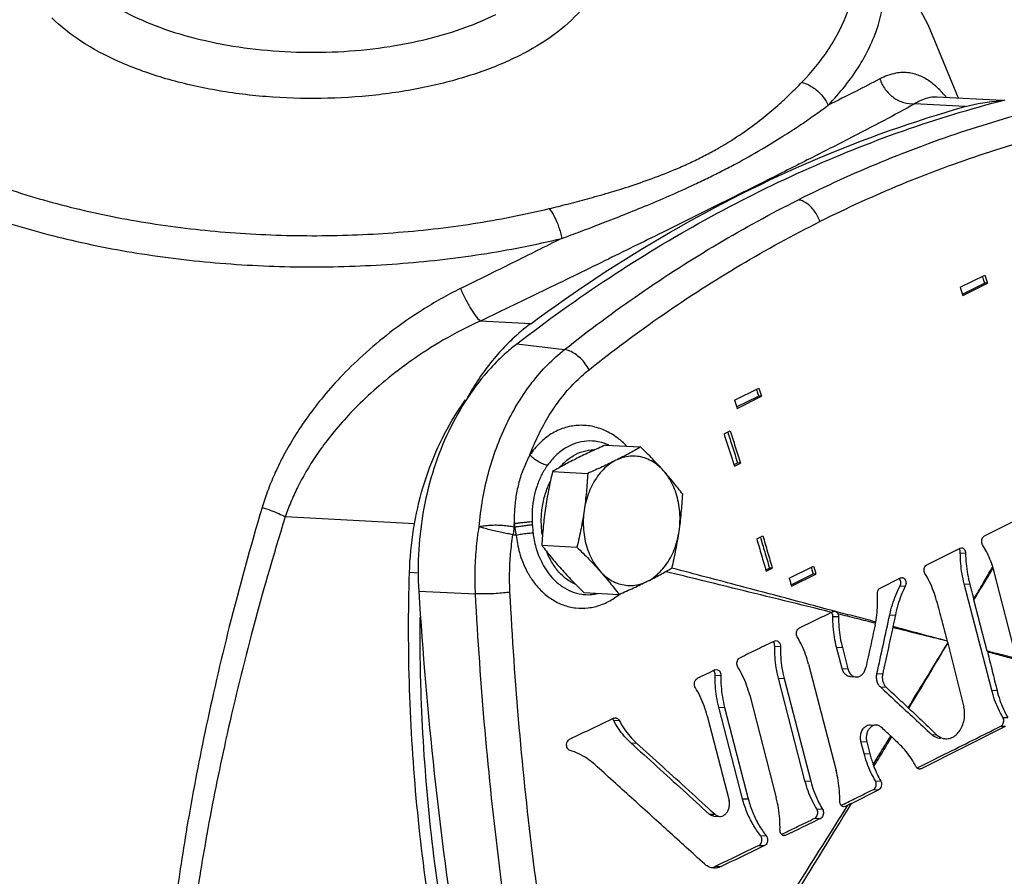
# Model space of a CAD drawing. Units: inches. Extents: x -33.3 to 35.4, y -14.9 to 36.6.
# Drawn here: x 26.7 to 30.3, y 24.6 to 27.7 of the extents above; entities that cross this region are included whole.
import ezdxf

# ---------------------------------------------------------------- set-up
doc = ezdxf.new("R2010")
doc.units = ezdxf.units.IN
doc.header["$LTSCALE"] = 1.21
doc.header["$MEASUREMENT"] = 0
doc.layers.get('0').update_dxf_attribs({"linetype": 'CONTINUOUS'})
for name, color, linetype in [('02___PRT_ALL_AXES', 7, 'CONTINUOUS'), ('05436C', 7, 'CONTINUOUS'), ('09447', 7, 'CONTINUOUS'), ('LOGO', 7, 'CONTINUOUS')]:
    doc.layers.add(name, color=color, linetype=linetype)

msp = doc.modelspace()

# ---------------------------------------------------------------- linework, layer by layer
at = {"color": 7, "linetype": 'CONTINUOUS'}
for p, q in [((30.059, 27.3946), (30.0571, 27.3946)), ((30.2966, 27.3817), (30.0586, 27.3946)), ((30.1435, 26.7057), (30.2319, 26.7499)), ((30.1515, 26.6813), (30.231, 26.7211)), ((30.1531, 26.6764), (30.2415, 26.7205)), ((30.2415, 26.7205), (30.231, 26.7211)), ((29.3259, 26.2969), (29.4143, 26.3411)), ((29.3339, 26.2725), (29.4134, 26.3123)), ((29.3355, 26.2676), (29.4239, 26.3117)), ((29.4239, 26.3117), (29.4134, 26.3123)), ((29.2882, 26.1758), (29.3103, 26.1868)), ((29.324, 26.0635), (29.3373, 26.0702)), ((29.3256, 26.0586), (29.3477, 26.0696)), ((29.3477, 26.0696), (29.3373, 26.0702)), ((29.4065, 25.795), (29.4286, 25.806)), ((28.1833, 25.6712), (28.1496, 25.6731)), ((29.4395, 25.6829), (29.4527, 25.6895)), ((29.441, 25.6779), (29.4631, 25.6889)), ((29.4631, 25.6889), (29.4527, 25.6895)), ((29.5242, 25.6525), (29.6126, 25.6967)), ((29.5311, 25.6283), (29.6106, 25.668)), ((29.5326, 25.6233), (29.621, 25.6675)), ((29.621, 25.6675), (29.6106, 25.668))]:
    msp.add_line(p, q, dxfattribs=at)
msp.add_lwpolyline([(30.1366, 27.3903), (30.029, 27.6534), (29.7857, 28.1109)], dxfattribs=at)
for points, start_tangent, end_tangent in [([(29.6657, 27.5658), (29.6785, 27.5859), (29.7443, 27.7301), (29.766, 27.8777), (29.7432, 28.0252), (29.6764, 28.1694), (29.567, 28.3069), (29.4176, 28.4346), (29.2316, 28.5497), (29.013, 28.6496), (28.7671, 28.7318), (28.7375, 28.74)], (0.976999, 1.470482), (-1.700079, 0.461318)), ([(28.7396, 28.1578), (28.7914, 28.0984), (28.8419, 28.0019), (28.8552, 27.9023), (28.8307, 27.8033), (28.7694, 27.7083), (28.6735, 27.6208), (28.5463, 27.5439), (28.3925, 27.4803), (28.2174, 27.4323), (28.0275, 27.4017), (27.8294, 27.3894), (27.6302, 27.3961), (27.4371, 27.4213), (27.257, 27.4643)], (1.506661, -1.470061), (-2.012832, 0.602852)), ([(29.6653, 27.365), (29.7794, 27.5101), (29.8487, 27.6621), (29.8716, 27.8176), (29.8475, 27.973), (29.7857, 28.1109)], (0.567766, 0.5876), (-0.418584, 0.704486)), ([(26.9609, 27.8159), (27.0277, 27.7593), (27.1218, 27.7015), (27.2454, 27.6472), (27.3916, 27.6033), (27.5515, 27.5733), (27.7199, 27.5582), (27.8906, 27.5588), (28.0585, 27.5748), (28.2165, 27.6054), (28.3534, 27.647), (28.4626, 27.6938)], (1.116218, -1.117576), (1.412776, 0.706388)), ([(25.8777, 27.668), (25.9619, 27.5262), (26.0877, 27.3921), (26.2523, 27.2692), (26.452, 27.1599), (26.6821, 27.0669), (26.9377, 26.9922), (27.2127, 26.9375), (27.501, 26.9041), (27.796, 26.8927), (28.0911, 26.9035), (28.3797, 26.9364), (28.655, 26.9906)], (1.202531, -2.779591), (2.943892, 0.71113)), ([(27.257, 27.4643), (27.0962, 27.5234), (26.9606, 27.5966), (26.8551, 27.6812)], (-0.44159, 0.132258), (-0.325534, 0.325935)), ([(25.7745, 27.5966), (25.8632, 27.4472), (25.9958, 27.306), (26.1692, 27.1764), (26.3797, 27.0613), (26.6222, 26.9633), (26.8914, 26.8845), (27.1812, 26.8269), (27.4849, 26.7917), (27.7958, 26.7797), (28.1068, 26.7912), (28.4108, 26.8258), (28.701, 26.8829)], (1.26708, -2.928795), (3.101915, 0.749303)), ([(29.5702, 27.4482), (29.6657, 27.5658)], (0.105205, 0.10888), (0.083997, 0.126425)), ([(30.0775, 27.4111), (30.0689, 27.4202), (30.0373, 27.448), (30.001, 27.4696), (29.9592, 27.4818), (29.9103, 27.4807), (29.8524, 27.4602)], (-0.169236, 0.185153), (-0.222162, -0.116218)), ([(29.2699, 27.2107), (29.3547, 27.2639), (29.4255, 27.3161), (29.4828, 27.3641), (29.5301, 27.408), (29.5702, 27.4482)], (0.333166, 0.191162), (0.266915, 0.276222)), ([(29.5702, 27.4482), (29.6087, 27.4302), (29.6418, 27.4013), (29.6653, 27.365)], (0.124438, -0.036331), (0.053836, -0.117925)), ([(29.8524, 27.4602), (29.7648, 27.4151), (29.6653, 27.365)], (-0.186043, -0.097335), (-0.187754, -0.093992)), ([(29.8524, 27.4602), (29.872, 27.4224), (29.9019, 27.3928), (29.9388, 27.3746), (29.9783, 27.3701)], (0.052533, -0.156986), (0.165196, 0.010706)), ([(30.0932, 27.3929), (30.0775, 27.4111)], (-0.015114, 0.018692), (-0.016217, 0.017743)), ([(30.0571, 27.3946), (30.0252, 27.391), (29.9783, 27.3701)], (-0.083599, 0.003001), (-0.07062, -0.044293)), ([(29.331, 27.1531), (29.4231, 27.2047), (29.5017, 27.2525), (29.5662, 27.2947), (29.6198, 27.3319), (29.6653, 27.365)], (0.349279, 0.186846), (0.317709, 0.236577)), ([(29.9783, 27.3701), (29.8674, 27.3097), (29.7374, 27.242), (29.5898, 27.1667), (29.4262, 27.0842)], (-0.542139, -0.304521), (-0.555821, -0.278768)), ([(30.4752, 27.3624), (30.1628, 27.2722), (29.8565, 27.1588), (29.5574, 27.0224)], (-0.951442, -0.236966), (-0.876993, -0.438496)), ([(30.5418, 27.2786), (30.2332, 27.19), (29.9307, 27.0782), (29.6354, 26.9437)], (-0.939842, -0.232252), (-0.865908, -0.432952)), ([(29.1287, 27.14), (29.1779, 27.1625), (29.225, 27.186), (29.2699, 27.2107)], (0.144874, 0.063121), (0.137077, 0.07863)), ([(28.655, 26.9906), (28.7221, 27.0072), (28.7935, 27.026), (28.8701, 27.0478), (28.9523, 27.0734), (29.0395, 27.1041), (29.1287, 27.14)], (0.483319, 0.116759), (0.455851, 0.19857)), ([(29.182, 27.0786), (29.2333, 27.1032), (29.283, 27.1281), (29.331, 27.1531)], (0.15089, 0.070701), (0.146936, 0.078589)), ([(28.701, 26.8829), (28.7684, 26.9079), (28.8403, 26.9351), (28.9176, 26.9653), (29.0009, 26.9991), (29.09, 27.037), (29.182, 27.0786)], (0.487651, 0.178992), (0.470396, 0.220384)), ([(29.4262, 27.0842), (29.35, 27.0461), (29.2709, 27.0066)], (-0.155204, -0.077841), (-0.155389, -0.077472)), ([(28.7105, 26.4801), (28.9836, 26.6826), (29.2661, 26.8636), (29.5574, 27.0224)], (0.788586, 0.626694), (0.900938, 0.45047)), ([(29.6354, 26.9437), (29.6268, 26.9634), (29.6154, 26.9817), (29.6022, 26.9973), (29.5876, 27.0097), (29.5722, 27.0183), (29.5574, 27.0224)], (-0.038684, 0.109018), (-0.114777, 0.014411)), ([(29.2709, 27.0066), (29.0781, 26.9108), (28.8697, 26.8081), (28.6459, 26.699), (28.4057, 26.5838)], (-0.861772, -0.429649), (-0.869809, -0.413137)), ([(28.655, 26.9906), (28.6737, 26.9627), (28.6896, 26.9252), (28.701, 26.8829)], (0.077915, -0.088762), (0.022861, -0.115874)), ([(28.7997, 26.4075), (29.0691, 26.6079), (29.3479, 26.7868), (29.6354, 26.9437)], (0.777544, 0.620117), (0.889547, 0.444775)), ([(28.701, 26.8829), (28.5227, 26.7941), (28.334, 26.701)], (-0.366343, -0.183035), (-0.367705, -0.180283)), ([(30.2231, 26.7455), (30.2262, 26.7358), (30.231, 26.7211)], (0.007983, -0.024347), (0.007949, -0.024358)), ([(30.2319, 26.7499), (30.2367, 26.7352), (30.2415, 26.7205)], (0.009618, -0.029312), (0.009569, -0.029328)), ([(28.334, 26.701), (28.1955, 26.6233), (28.079, 26.5417), (27.9809, 26.4595), (27.8987, 26.3787), (27.8306, 26.301), (27.7744, 26.2271), (27.7285, 26.1572), (27.6909, 26.0911), (27.6605, 26.0282), (27.6359, 25.9679), (27.6163, 25.9091)], (-0.985126, -0.483023), (-0.313225, -1.051511)), ([(28.334, 26.701), (28.3524, 26.6627), (28.372, 26.6278), (28.3905, 26.6005), (28.4057, 26.5838)], (0.055943, -0.126259), (0.106902, -0.087424)), ([(30.1435, 26.7057), (30.1483, 26.691), (30.1531, 26.6764)], (0.009618, -0.029312), (0.009569, -0.029328)), ([(28.4057, 26.5838), (28.2709, 26.5139), (28.1571, 26.4408), (28.0611, 26.3671), (27.9803, 26.2949), (27.9132, 26.2254), (27.8577, 26.1593), (27.8121, 26.0968), (27.7749, 26.0377), (27.7445, 25.9814), (27.7199, 25.9275), (27.7001, 25.8748)], (-0.933952, -0.425065), (-0.32731, -0.97253)), ([(28.4017, 25.8384), (28.4145, 25.9368), (28.4354, 26.0324), (28.4643, 26.1239), (28.5006, 26.21), (28.5441, 26.2897), (28.5941, 26.3619), (28.6498, 26.4255), (28.7105, 26.4801)], (0.064263, 0.728439), (0.57303, 0.454301)), ([(28.7997, 26.4075), (28.786, 26.4293), (28.7689, 26.4488), (28.7496, 26.4645), (28.7296, 26.4752), (28.7105, 26.4801)], (-0.054537, 0.105734), (-0.118377, 0.011866)), ([(28.5856, 26.099), (28.6175, 26.1735), (28.6554, 26.2424), (28.6988, 26.3048), (28.7471, 26.36), (28.7997, 26.4075)], (0.132938, 0.355906), (0.297017, 0.236902)), ([(29.4143, 26.3411), (29.4191, 26.3264), (29.4239, 26.3117)], (0.009618, -0.029312), (0.009569, -0.029328)), ([(29.4055, 26.3367), (29.4087, 26.327), (29.4134, 26.3123)], (0.007983, -0.024347), (0.007949, -0.024358)), ([(28.1496, 25.6731), (28.1645, 25.8304), (28.1992, 25.9829), (28.2527, 26.126), (28.3234, 26.2556), (28.3529, 26.2984)], (0.020152, 0.666505), (0.393849, 0.538876)), ([(29.3259, 26.2969), (29.3307, 26.2822), (29.3355, 26.2676)], (0.009618, -0.029312), (0.009569, -0.029328)), ([(28.9358, 26.1312), (28.9033, 26.1599), (28.8574, 26.1872), (28.8083, 26.2027), (28.7582, 26.2058), (28.709, 26.1963), (28.6627, 26.1748), (28.621, 26.1419), (28.5856, 26.099)], (-0.284567, 0.293877), (-0.227785, -0.338951)), ([(29.2882, 26.1758), (29.307, 26.1172), (29.3256, 26.0586)], (0.03777, -0.117101), (0.036982, -0.117353)), ([(29.3015, 26.1824), (29.3187, 26.1288), (29.3373, 26.0702)], (0.036143, -0.112135), (0.035419, -0.112366)), ([(29.3103, 26.1868), (29.3291, 26.1282), (29.3477, 26.0696)], (0.03777, -0.117101), (0.036982, -0.117353)), ([(28.8605, 26.1388), (28.8318, 26.1469), (28.7916, 26.1492), (28.7518, 26.1413), (28.7138, 26.1236), (28.6792, 26.0967), (28.6492, 26.0616)], (-0.227409, 0.085935), (-0.139764, -0.198154)), ([(28.8714, 26.1343), (28.8709, 26.1345), (28.8605, 26.1388)], (-0.010761, 0.004921), (-0.011072, 0.004184)), ([(28.5856, 26.099), (28.5643, 26.054), (28.5477, 26.006), (28.5363, 25.9556), (28.5301, 25.9033), (28.5289, 25.8501)], (-0.123072, -0.226905), (0.005888, -0.258066)), ([(28.6492, 26.0616), (28.6328, 26.0663), (28.6155, 26.0747), (28.5993, 26.086), (28.5856, 26.099)], (-0.073866, 0.01258), (-0.049675, 0.056097)), ([(28.6945, 26.0554), (28.7076, 26.0691), (28.7416, 26.0954)], (0.040714, 0.04678), (0.05319, 0.031985)), ([(28.7416, 26.0954), (28.7787, 26.1119), (28.8173, 26.1179), (28.8207, 26.1179)], (0.071395, 0.042933), (0.08336, -0.000691)), ([(28.6492, 26.0616), (28.628, 26.0264), (28.6116, 25.9874), (28.6002, 25.9457), (28.5942, 25.9018), (28.5937, 25.8568)], (-0.124521, -0.176533), (0.009849, -0.215806)), ([(28.6304, 25.8114), (28.6273, 25.8421), (28.6285, 25.8939), (28.6377, 25.9446), (28.6545, 25.9921), (28.6584, 26.0003)], (-0.028805, 0.191667), (0.085305, 0.17411)), ([(27.6163, 25.9091), (27.4975, 25.4774), (27.409, 25.0939), (27.3443, 24.7523), (27.2983, 24.4474), (27.2669, 24.175), (27.2472, 23.932), (27.2364, 23.7156)], (-0.637181, -2.139114), (-0.076919, -2.230671)), ([(27.6163, 25.9091), (27.6479, 25.8983), (27.6765, 25.8866), (27.7001, 25.8748)], (0.086634, -0.02677), (0.078911, -0.044668)), ([(27.7001, 25.8748), (27.5765, 25.446), (27.4842, 25.0651), (27.4162, 24.7259), (27.3675, 24.4231), (27.3338, 24.1524), (27.312, 23.9111), (27.2994, 23.696)], (-0.660998, -2.120687), (-0.095208, -2.219272)), ([(28.5278, 25.8376), (28.5088, 25.8409), (28.4871, 25.8432), (28.4641, 25.8442), (28.4413, 25.8436), (28.42, 25.8416), (28.4017, 25.8384)], (-0.123984, 0.027082), (-0.124195, -0.026098)), ([(28.5278, 25.8376), (28.5283, 25.8438), (28.5289, 25.8501)], (0.001093, 0.012498), (0.001238, 0.012485)), ([(28.5937, 25.8568), (28.5771, 25.8552), (28.56, 25.8534), (28.5435, 25.8517), (28.5289, 25.8501)], (-0.064767, -0.006137), (-0.064637, -0.007383)), ([(28.5289, 25.8501), (28.5297, 25.8435), (28.5305, 25.8369)], (0.001326, -0.013209), (0.001735, -0.013162)), ([(28.5943, 25.8457), (28.578, 25.8438), (28.561, 25.8415), (28.5448, 25.8392), (28.5305, 25.8369)], (-0.064051, -0.007335), (-0.063571, -0.010727)), ([(28.5937, 25.8568), (28.5939, 25.8512), (28.5943, 25.8457)], (0.000503, -0.01102), (0.000836, -0.011)), ([(28.5943, 25.8457), (28.5956, 25.8308), (28.5972, 25.8157)], (0.00229, -0.030141), (0.003519, -0.030022)), ([(28.3888, 25.5964), (28.3874, 25.6771), (28.3917, 25.758), (28.4017, 25.8384)], (-0.012673, 0.24236), (0.038153, 0.239673)), ([(28.5242, 25.8103), (28.5052, 25.8139), (28.4839, 25.8182), (28.4614, 25.8231), (28.4393, 25.8283), (28.419, 25.8336), (28.4017, 25.8384)], (-0.123685, 0.022563), (-0.121951, 0.030577)), ([(28.5135, 25.6019), (28.5123, 25.6714), (28.5159, 25.7411), (28.5242, 25.8103)], (-0.010569, 0.208749), (0.031779, 0.206587)), ([(28.5278, 25.8376), (28.5268, 25.8285), (28.5256, 25.8194), (28.5242, 25.8103)], (-0.00263, -0.02736), (-0.004527, -0.027111)), ([(28.5359, 25.8075), (28.53, 25.8089), (28.5242, 25.8103)], (-0.011666, 0.002804), (-0.011666, 0.002804)), ([(28.5305, 25.8369), (28.5291, 25.8372), (28.5278, 25.8376)], (-0.002697, 0.000695), (-0.002697, 0.000695)), ([(28.5305, 25.8369), (28.5332, 25.8223), (28.5359, 25.8075)], (0.005553, -0.029325), (0.005226, -0.029385)), ([(28.5972, 25.8157), (28.5761, 25.814), (28.5548, 25.8112), (28.5359, 25.8075)], (-0.061903, -0.002869), (-0.060308, -0.014251)), ([(28.5359, 25.8075), (28.5403, 25.7777), (28.5479, 25.7453), (28.5596, 25.7108), (28.5762, 25.675), (28.5989, 25.6393), (28.6282, 25.6057), (28.6645, 25.5769), (28.7063, 25.556), (28.7511, 25.5452), (28.7968, 25.5453), (28.8421, 25.556), (28.8856, 25.5774), (28.9077, 25.593)], (0.058886, -0.529836), (0.418942, 0.331245)), ([(28.5972, 25.8157), (28.601, 25.7909), (28.6074, 25.7639), (28.617, 25.7351), (28.6307, 25.7053), (28.6491, 25.6754), (28.673, 25.6471), (28.7025, 25.6226), (28.7365, 25.6045), (28.7731, 25.5947)], (0.035261, -0.30082), (0.300473, -0.043178)), ([(29.4286, 25.806), (29.4459, 25.7475), (29.4631, 25.6889)], (0.034912, -0.116955), (0.034118, -0.117189)), ([(29.4065, 25.795), (29.4238, 25.7364), (29.441, 25.6779)], (0.034912, -0.116955), (0.034118, -0.117189)), ([(29.4197, 25.8016), (29.4355, 25.748), (29.4527, 25.6895)], (0.033388, -0.111948), (0.032659, -0.112163)), ([(28.7493, 25.6309), (28.7308, 25.6407), (28.698, 25.667), (28.6702, 25.7019), (28.6486, 25.7439), (28.6471, 25.7477)], (-0.145371, 0.065105), (-0.057395, 0.148305)), ([(28.4124, 23.6142), (28.3084, 24.0091), (28.2297, 24.4153), (28.1768, 24.83), (28.15, 25.2502), (28.1496, 25.6731)], (-0.598178, 1.996382), (0.062985, 2.08312)), ([(29.6036, 25.6922), (29.6064, 25.6826), (29.6106, 25.668)], (0.006954, -0.024214), (0.006919, -0.024224)), ([(29.6126, 25.6967), (29.6168, 25.6821), (29.621, 25.6675)], (0.008407, -0.029248), (0.008357, -0.029262)), ([(29.5242, 25.6525), (29.5284, 25.6379), (29.5326, 25.6233)], (0.008407, -0.029248), (0.008357, -0.029262)), ([(28.5135, 25.6019), (28.4899, 25.5992), (28.4634, 25.5971), (28.4362, 25.5959), (28.4106, 25.5957), (28.3888, 25.5964)], (-0.12373, -0.017374), (-0.124692, 0.007931)), ([(28.6335, 23.647), (28.5456, 24.1265), (28.4754, 24.612), (28.4232, 25.1023), (28.3888, 25.5964)], (-0.39183, 1.92697), (-0.100752, 1.963821)), ([(28.7553, 23.6691), (28.6682, 24.1445), (28.5988, 24.6258), (28.5472, 25.1119), (28.5135, 25.6019)], (-0.388125, 1.910541), (-0.098611, 1.94707)), ([(28.7731, 25.5947), (28.7809, 25.5938)], (0.007726, -0.00111), (0.007772, -0.000725)), ([(28.7809, 25.5938), (28.8107, 25.5938), (28.8308, 25.5971)], (0.049977, -0.004664), (0.048977, 0.01098)), ([(28.9077, 25.593), (28.9085, 25.5937)], (0.000832, 0.000658), (0.000829, 0.000661)), ([(28.439, 23.6623), (28.3499, 24.0069), (28.2712, 24.4131), (28.2183, 24.8277), (28.1915, 25.248), (28.1882, 25.511)], (-0.521514, 1.797722), (0.012525, 1.871964)), ([(27.2117, 23.5262), (26.8742, 23.5721), (26.5467, 23.6388), (26.2383, 23.725), (25.9534, 23.8293), (25.6961, 23.9501), (25.4703, 24.0857), (25.2793, 24.234), (25.126, 24.3926), (25.0124, 24.5594), (24.9403, 24.7318), (24.9107, 24.9073), (24.924, 25.0834)], (-3.03543, 0.315075), (0.593498, 2.993471)), ([(27.2363, 23.6951), (26.922, 23.7375), (26.6177, 23.7985), (26.3298, 23.8771), (26.0626, 23.9722), (25.8198, 24.0822), (25.6048, 24.2058), (25.4205, 24.3412), (25.2696, 24.4864), (25.1539, 24.6394)], (-2.341438, 0.243056), (-1.245509, 1.997527))]:
    msp.add_spline(points, degree=3, dxfattribs=dict(at, start_tangent=start_tangent, end_tangent=end_tangent))
at = {"layer": '02___PRT_ALL_AXES', "color": 7, "linetype": 'CONTINUOUS'}
for p, q in [((28.8591, 26.1346), (28.9863, 26.1277)), ((28.6677, 26.039), (28.795, 26.0321)), ((28.6287, 25.772), (28.756, 25.7651)), ((28.7811, 25.6008), (28.9083, 25.5939))]:
    msp.add_line(p, q, dxfattribs=at)
for points, start_tangent, end_tangent in [([(28.8591, 26.1346), (28.8321, 26.1227), (28.8064, 26.1109), (28.7813, 26.0991), (28.757, 26.0872)], (-0.103186, -0.045198), (-0.100758, -0.050379)), ([(28.9863, 26.1277), (28.9648, 26.1155), (28.9431, 26.1035), (28.9206, 26.0915), (28.8971, 26.0796)], (-0.087743, -0.050876), (-0.090718, -0.045359)), ([(29.069, 26.0418), (29.0496, 26.0631), (29.0295, 26.0844), (29.0086, 26.1057), (28.9863, 26.1277)], (-0.079283, 0.089101), (-0.085276, 0.083383)), ([(29.069, 26.0418), (29.048, 26.0619), (29.025, 26.0774), (29.0003, 26.0882), (28.9747, 26.0938), (28.9485, 26.0942), (28.9225, 26.0895), (28.8971, 26.0796)], (-0.126207, 0.141836), (-0.169813, -0.084907)), ([(28.757, 26.0872), (28.7335, 26.0752), (28.7109, 26.0632), (28.6892, 26.0512), (28.6677, 26.039)], (-0.090718, -0.045359), (-0.087743, -0.050876)), ([(28.8971, 26.0796), (28.873, 26.0648), (28.8508, 26.0454), (28.8308, 26.0219), (28.8136, 25.9948), (28.7995, 25.9647), (28.7889, 25.9323), (28.7819, 25.8983)], (-0.199258, -0.099629), (-0.032209, -0.220436)), ([(28.8971, 26.0796), (28.8727, 26.0676), (28.8477, 26.0558), (28.822, 26.044), (28.795, 26.0321)], (-0.100758, -0.050379), (-0.103186, -0.045198)), ([(28.6677, 26.039), (28.66, 26.005), (28.6531, 25.972), (28.647, 25.939), (28.6418, 25.9059)], (-0.031352, -0.131985), (-0.019613, -0.134232)), ([(28.795, 26.0321), (28.7928, 25.9978), (28.7899, 25.9646), (28.7864, 25.9315), (28.7819, 25.8983)], (-0.007464, -0.134279), (-0.019444, -0.133073)), ([(29.1387, 25.9565), (29.122, 25.9782), (29.1051, 25.9994), (29.0875, 26.0205), (29.069, 26.0418)], (-0.066379, 0.087934), (-0.073239, 0.082308)), ([(29.1257, 25.8227), (29.1288, 25.8576), (29.128, 25.8925), (29.1233, 25.9267), (29.1148, 25.9595), (29.1028, 25.99), (29.0874, 26.0177), (29.069, 26.0418)], (0.033705, 0.230672), (-0.154967, 0.174158)), ([(29.1257, 25.8227), (29.1301, 25.8559), (29.1337, 25.889), (29.1365, 25.9223), (29.1387, 25.9565)], (0.019444, 0.133073), (0.007464, 0.134279)), ([(28.6418, 25.9059), (28.6374, 25.8727), (28.6338, 25.8395), (28.6309, 25.8063), (28.6287, 25.772)], (-0.019444, -0.133073), (-0.007464, -0.134279)), ([(28.7819, 25.8983), (28.7767, 25.8651), (28.7706, 25.8321), (28.7637, 25.7991), (28.756, 25.7651)], (-0.019613, -0.134232), (-0.031352, -0.131985)), ([(28.7819, 25.8983), (28.7788, 25.8634), (28.7796, 25.8285), (28.7843, 25.7942), (28.7928, 25.7615), (28.8048, 25.7309), (28.8202, 25.7033), (28.8386, 25.6792)], (-0.033705, -0.230672), (0.154967, -0.174158)), ([(29.0105, 25.6414), (29.0346, 25.6562), (29.0568, 25.6756), (29.0768, 25.6991), (29.094, 25.7262), (29.1081, 25.7563), (29.1187, 25.7887), (29.1257, 25.8227)], (0.199258, 0.099629), (0.032209, 0.220436)), ([(29.0997, 25.6896), (29.1075, 25.7235), (29.1143, 25.7566), (29.1204, 25.7896), (29.1257, 25.8227)], (0.031352, 0.131985), (0.019613, 0.134232)), ([(28.6287, 25.772), (28.6454, 25.7503), (28.6623, 25.7292), (28.6799, 25.708), (28.6985, 25.6868)], (0.066379, -0.087934), (0.073239, -0.082308)), ([(28.756, 25.7651), (28.7782, 25.7431), (28.7991, 25.7217), (28.8193, 25.7005), (28.8386, 25.6792)], (0.085276, -0.083383), (0.079283, -0.089101)), ([(28.6985, 25.6868), (28.7178, 25.6655), (28.7379, 25.6442), (28.7589, 25.6228), (28.7811, 25.6008)], (0.079283, -0.089101), (0.085276, -0.083383)), ([(28.8386, 25.6792), (28.8571, 25.6579), (28.8747, 25.6368), (28.8916, 25.6156), (28.9083, 25.5939)], (0.073239, -0.082308), (0.066379, -0.087934)), ([(28.8386, 25.6792), (28.8596, 25.6591), (28.8826, 25.6435), (28.9073, 25.6328), (28.9329, 25.6272), (28.9591, 25.6267), (28.9851, 25.6315), (29.0105, 25.6414)], (0.126207, -0.141836), (0.169813, 0.084907)), ([(29.0105, 25.6414), (29.034, 25.6534), (29.0565, 25.6654), (29.0782, 25.6773), (29.0997, 25.6896)], (0.090718, 0.045359), (0.087743, 0.050876)), ([(28.9083, 25.5939), (28.9353, 25.6059), (28.9611, 25.6176), (28.9861, 25.6295), (29.0105, 25.6414)], (0.103186, 0.045198), (0.100758, 0.050379))]:
    msp.add_spline(points, degree=3, dxfattribs=dict(at, start_tangent=start_tangent, end_tangent=end_tangent))
at = {"layer": '05436C', "color": 7, "linetype": 'CONTINUOUS'}
for p, q in [((28.538, 26.5006), (28.7105, 26.4801)), ((28.1833, 25.6052), (28.3888, 25.5964))]:
    msp.add_line(p, q, dxfattribs=at)
for points, start_tangent, end_tangent in [([(28.538, 26.5006), (28.8733, 26.7406), (29.2194, 26.9499), (29.5747, 27.1275), (29.9374, 27.2726), (30.3059, 27.3845)], (1.573503, 1.217899), (1.92735, 0.494478)), ([(28.538, 26.5006), (28.4994, 26.4685)], (-0.039681, -0.030713), (-0.037493, -0.033439)), ([(28.4994, 26.4685), (28.4438, 26.4135), (28.361, 26.3074), (28.2919, 26.1851), (28.2384, 26.05), (28.2018, 25.9057), (28.1833, 25.7561), (28.1833, 25.6052)], (-0.709064, -0.632379), (0.058416, -0.94716)), ([(28.1833, 25.6052), (28.2394, 24.9463), (28.3258, 24.2947), (28.4424, 23.6526)], (0.12134, -1.967415), (0.398674, -1.930416))]:
    msp.add_spline(points, degree=3, dxfattribs=dict(at, start_tangent=start_tangent, end_tangent=end_tangent))
at = {"layer": '09447', "color": 7, "linetype": 'CONTINUOUS'}
for p, q in [((30.161, 27.3602), (29.9783, 27.3701)), ((28.5884, 26.5739), (28.4057, 26.5838)), ((28.1688, 25.8494), (27.7001, 25.8748))]:
    msp.add_line(p, q, dxfattribs=at)
for points, start_tangent, end_tangent in [([(30.161, 27.3602), (30.2896, 27.3802)], (0.125217, 0.03551), (0.130534, 0.003975)), ([(28.5884, 26.5739), (29.0935, 26.9055), (29.6195, 27.1685), (30.161, 27.3602)], (1.420032, 1.051157), (1.699728, 0.482021)), ([(28.5884, 26.5739), (28.5219, 26.5181)], (-0.069703, -0.051596), (-0.063197, -0.059668)), ([(28.5219, 26.5181), (28.4759, 26.4709), (28.3799, 26.3414), (28.3643, 26.3149)], (-0.187759, -0.177274), (-0.127815, -0.22403)), ([(28.3643, 26.3149), (28.36, 26.3075)], (-0.004241, -0.007433), (-0.004176, -0.007469))]:
    msp.add_spline(points, degree=3, dxfattribs=dict(at, start_tangent=start_tangent, end_tangent=end_tangent))
at = {"layer": 'LOGO', "color": 7, "linetype": 'CONTINUOUS'}
for p, q in [((30.2308, 25.8056), (30.3295, 25.855)), ((30.0222, 25.7013), (30.1425, 25.7614)), ((30.1425, 25.7614), (30.1484, 25.7627)), ((30.1436, 25.7443), (30.1627, 25.7433)), ((30.3473, 25.3618), (30.2661, 25.6755)), ((29.8534, 25.6169), (29.9268, 25.6536)), ((30.1576, 25.6324), (30.1779, 25.6312)), ((30.2571, 25.2476), (30.1576, 25.6324)), ((29.9254, 25.6249), (29.9444, 25.6239)), ((30.2411, 25.3885), (30.1931, 25.5742)), ((29.6888, 25.5329), (29.6912, 25.5325)), ((29.8882, 25.5205), (29.9085, 25.5194)), ((29.682, 25.5146), (29.7028, 25.5135)), ((29.4709, 25.4252), (29.4774, 25.4266)), ((30.0962, 25.4249), (30.0981, 25.4176)), ((29.4717, 25.4066), (29.4925, 25.4055)), ((29.6957, 25.4027), (29.7165, 25.4015)), ((29.7157, 25.3254), (29.6957, 25.4027)), ((29.7165, 25.4015), (29.7365, 25.3243)), ((29.5942, 25.3415), (29.6938, 24.9567)), ((29.2551, 25.3206), (29.2616, 25.3219)), ((29.7157, 25.3254), (29.7365, 25.3243)), ((29.8418, 25.3073), (29.8625, 25.3062)), ((29.256, 25.3019), (29.2768, 25.3008)), ((29.4852, 25.2909), (29.5059, 25.2897)), ((29.5813, 24.9191), (29.4852, 25.2909)), ((29.5059, 25.2897), (29.6021, 24.918)), ((29.7454, 25.2964), (29.7661, 25.2953)), ((29.8542, 25.259), (29.875, 25.2579)), ((30.2571, 25.2476), (30.2764, 25.2465)), ((29.3812, 25.2292), (29.4774, 24.8574)), ((29.2694, 25.1862), (29.2902, 25.1851)), ((29.3552, 24.8546), (29.2694, 25.1862)), ((29.2902, 25.1851), (29.376, 24.8535)), ((28.8879, 25.1391), (28.9087, 25.138)), ((29.2273, 25.1548), (29.3066, 24.8485)), ((30.2977, 25.149), (30.3151, 25.148)), ((29.8189, 25.1222), (29.8397, 25.1211)), ((30.0007, 24.9631), (30.3076, 25.1166)), ((30.2908, 25.1175), (30.3076, 25.1166)), ((28.9507, 25.0569), (28.9715, 25.0558)), ((29.784, 25.0614), (29.8048, 25.0603)), ((29.7953, 25.0179), (29.784, 25.0614)), ((29.8048, 25.0603), (29.8161, 25.0167)), ((30.0394, 25.0872), (30.0579, 25.0862)), ((29.7953, 25.0179), (29.8161, 25.0167)), ((29.9896, 24.9637), (30.0007, 24.9631)), ((29.5813, 24.9191), (29.6021, 24.918)), ((29.8361, 24.9193), (29.8555, 24.9182)), ((29.7497, 24.8376), (29.8479, 24.8868)), ((29.8289, 24.8878), (29.8479, 24.8868)), ((29.3552, 24.8546), (29.376, 24.8535)), ((29.6241, 24.8177), (29.6448, 24.8166)), ((29.7158, 24.8273), (29.7274, 24.8267)), ((29.7274, 24.8267), (29.7214, 24.8254)), ((29.2345, 24.799), (29.2553, 24.7979)), ((29.2516, 24.7916), (29.2724, 24.7905)), ((29.6164, 24.7837), (29.6371, 24.7826)), ((29.4206, 24.7216), (29.4413, 24.7204)), ((29.4998, 24.7227), (29.5125, 24.722)), ((29.5125, 24.722), (29.5059, 24.7206)), ((29.4142, 24.6856), (29.4349, 24.6845)), ((29.2571, 24.61), (29.2779, 24.6089))]:
    msp.add_line(p, q, dxfattribs=at)
for points, start_tangent, end_tangent in [([(30.2243, 25.7741), (30.2216, 25.7807), (30.221, 25.7883), (30.2225, 25.7955), (30.226, 25.8017), (30.2308, 25.8056)], (-0.018597, 0.030173), (0.031702, 0.015851)), ([(30.2609, 25.6936), (30.2507, 25.7219), (30.2384, 25.7489), (30.2243, 25.7741)], (-0.026963, 0.084426), (-0.046502, 0.075448)), ([(30.1426, 25.7517), (30.1395, 25.758), (30.1394, 25.7581)], (-0.002063, 0.006903), (-0.004321, 0.005782)), ([(30.1436, 25.7443), (30.1426, 25.7517)], (0.000007, 0.007432), (-0.00214, 0.007159)), ([(30.1576, 25.6324), (30.1498, 25.6688), (30.1452, 25.7062), (30.1436, 25.7443)], (-0.028331, 0.109497), (0.000113, 0.113102)), ([(30.1484, 25.7627), (30.1536, 25.7611), (30.1583, 25.757), (30.1615, 25.7507), (30.1627, 25.7433)], (0.02646, -0.001442), (0.00032, -0.026254)), ([(30.1627, 25.7433), (30.1647, 25.7052), (30.1698, 25.6677), (30.1779, 25.6312)], (0.00138, -0.113322), (0.029357, -0.109463)), ([(30.0157, 25.6698), (30.013, 25.6764), (30.0124, 25.684), (30.0139, 25.6912), (30.0174, 25.6974), (30.0222, 25.7013)], (-0.018597, 0.030173), (0.031702, 0.015851)), ([(29.6774, 25.529), (29.3357, 25.6132), (29.0767, 25.6766)], (-0.600471, 0.148627), (-0.600981, 0.146551)), ([(29.0996, 25.6891), (29.0989, 25.6892)], (-0.000641, 0.000168), (-0.000641, 0.000168)), ([(29.6792, 25.5357), (29.3476, 25.6239), (29.0996, 25.6891)], (-0.579471, 0.154051), (-0.580114, 0.151614)), ([(30.0577, 25.5711), (30.0466, 25.6061), (30.0325, 25.6391), (30.0157, 25.6698)], (-0.027863, 0.103891), (-0.056437, 0.091567)), ([(30.1924, 25.5769), (30.2267, 25.6353), (30.2543, 25.6824)], (0.062082, 0.105356), (0.061872, 0.105479)), ([(30.1931, 25.5742), (30.2278, 25.6316), (30.2624, 25.689)], (0.069404, 0.114738), (0.069156, 0.114888)), ([(30.2543, 25.6824), (30.2593, 25.6908)], (0.004951, 0.008441), (0.00495, 0.008442)), ([(30.2593, 25.6908), (30.2609, 25.6936)], (0.001654, 0.00282), (0.001653, 0.00282)), ([(30.2624, 25.689), (30.2617, 25.6913), (30.2609, 25.6936)], (-0.001367, 0.00463), (-0.001469, 0.004598)), ([(30.2643, 25.6823), (30.2624, 25.689)], (-0.00187, 0.006756), (-0.001985, 0.006723)), ([(30.2661, 25.6755), (30.2643, 25.6823)], (-0.001766, 0.006826), (-0.001881, 0.006795)), ([(29.9252, 25.6484), (29.9236, 25.6507)], (-0.001401, 0.002434), (-0.001758, 0.002194)), ([(29.9278, 25.6409), (29.9252, 25.6484)], (-0.001336, 0.007816), (-0.00397, 0.006896)), ([(29.9254, 25.6249), (29.9279, 25.6326), (29.9278, 25.6409)], (0.007553, 0.014571), (-0.002778, 0.016249)), ([(29.9268, 25.6536), (29.9321, 25.6549), (29.9327, 25.6549)], (0.005444, 0.002722), (0.006129, -0.000338)), ([(29.9327, 25.6549), (29.9374, 25.6536), (29.942, 25.65), (29.9453, 25.6444), (29.9469, 25.6376), (29.9466, 25.6304), (29.9444, 25.6239)], (0.038475, -0.002122), (-0.017222, -0.034105)), ([(30.1779, 25.6312), (30.1852, 25.6041), (30.1924, 25.5769)], (0.014558, -0.05428), (0.014384, -0.054327)), ([(29.8373, 25.4941), (29.842, 25.528), (29.8441, 25.5622), (29.8436, 25.5965)], (0.018022, 0.101196), (-0.005522, 0.10264)), ([(29.8436, 25.5965), (29.844, 25.6029), (29.8459, 25.6089), (29.8492, 25.6137), (29.8534, 25.6169)], (-0.001278, 0.023749), (0.021272, 0.010636)), ([(29.8882, 25.5205), (29.8977, 25.5569), (29.9102, 25.5919), (29.9254, 25.6249)], (0.023556, 0.108607), (0.051143, 0.098665)), ([(29.9444, 25.6239), (29.9296, 25.5908), (29.9176, 25.5558), (29.9085, 25.5194)], (-0.04993, -0.098876), (-0.022299, -0.1085)), ([(30.0577, 25.5711), (30.0771, 25.498), (30.0962, 25.4249)], (0.039185, -0.146108), (0.037923, -0.146441)), ([(30.1924, 25.5769), (30.1927, 25.5756), (30.1931, 25.5742)], (0.000728, -0.002751), (0.000713, -0.002755)), ([(29.6774, 25.529), (29.6191, 25.5003), (29.5606, 25.4716)], (-0.1168, -0.057456), (-0.116921, -0.05721)), ([(29.6774, 25.529), (29.6801, 25.5303), (29.6828, 25.5316)], (0.00539, 0.002652), (0.005381, 0.00267)), ([(29.681, 25.522), (29.6779, 25.5283)], (-0.002019, 0.00674), (-0.004189, 0.005664)), ([(29.6836, 25.5345), (29.6792, 25.5357)], (-0.004369, 0.001161), (-0.004369, 0.001161)), ([(29.682, 25.5146), (29.681, 25.522)], (0.000041, 0.007429), (-0.002144, 0.007155)), ([(29.6828, 25.5316), (29.687, 25.5328), (29.6888, 25.5329)], (0.005485, 0.002722), (0.006159, -0.000334)), ([(29.6888, 25.5331), (29.6836, 25.5345)], (-0.005247, 0.001394), (-0.005247, 0.001395)), ([(29.6912, 25.5325), (29.6888, 25.5331)], (-0.002377, 0.000631), (-0.002377, 0.000632)), ([(29.6912, 25.5325), (29.6968, 25.5292), (29.701, 25.5231)], (0.013363, -0.003682), (0.005396, -0.012768)), ([(29.8373, 25.4941), (29.7644, 25.5136), (29.6912, 25.5325)], (-0.14594, 0.038914), (-0.145974, 0.038785)), ([(29.701, 25.5231), (29.7023, 25.5185), (29.7028, 25.5135)], (0.00384, -0.009086), (-0.000054, -0.009864)), ([(29.8364, 25.4895), (29.7688, 25.5063), (29.701, 25.5231)], (-0.135453, 0.033654), (-0.135479, 0.033552)), ([(29.8418, 25.3073), (29.865, 25.4139), (29.8882, 25.5205)], (0.046582, 0.213193), (0.046255, 0.213264)), ([(29.9085, 25.5194), (29.9042, 25.4984), (29.8998, 25.4774)], (-0.008625, -0.041964), (-0.008693, -0.04195)), ([(29.6957, 25.4027), (29.688, 25.4391), (29.6834, 25.4766), (29.682, 25.5146)], (-0.028322, 0.109462), (0.000622, 0.113064)), ([(29.7028, 25.5135), (29.7042, 25.4754), (29.7088, 25.4379), (29.7165, 25.4015)], (-0.000622, -0.113065), (0.028322, -0.109462)), ([(29.835, 25.4827), (29.8357, 25.4861), (29.8364, 25.4895)], (0.001482, 0.00679), (0.001376, 0.006812)), ([(29.8364, 25.4895), (29.8369, 25.4918), (29.8373, 25.4941)], (0.000927, 0.004592), (0.000821, 0.004612)), ([(29.5534, 25.4402), (29.5508, 25.4468), (29.5503, 25.4543), (29.5519, 25.4616), (29.5556, 25.4677), (29.5606, 25.4716)], (-0.018395, 0.030452), (0.031956, 0.015636)), ([(29.835, 25.4827), (29.8182, 25.4059), (29.8014, 25.3291)], (-0.033532, -0.15367), (-0.033702, -0.153633)), ([(29.8991, 25.4739), (29.8808, 25.39), (29.8625, 25.3062)], (-0.036456, -0.167821), (-0.036658, -0.167777)), ([(29.8998, 25.4774), (29.8995, 25.4757), (29.8991, 25.4739)], (-0.000725, -0.003501), (-0.000759, -0.003493)), ([(30.0963, 25.4248), (29.9978, 25.4494), (29.8991, 25.4739)], (-0.197165, 0.049282), (-0.197217, 0.049071)), ([(30.0962, 25.4249), (29.9982, 25.4512), (29.8998, 25.4775)], (-0.196389, 0.052693), (-0.196451, 0.052462)), ([(29.4709, 25.4252), (29.4086, 25.3949), (29.3462, 25.3646)], (-0.124627, -0.060733), (-0.12476, -0.060459)), ([(29.4674, 25.4214), (29.4661, 25.4229)], (-0.001191, 0.001628), (-0.001365, 0.00149)), ([(29.4706, 25.4146), (29.4674, 25.4214)], (-0.002132, 0.007323), (-0.00451, 0.006163)), ([(29.4717, 25.4066), (29.4706, 25.4146)], (0.000135, 0.008037), (-0.002259, 0.00776)), ([(29.4774, 25.4266), (29.4831, 25.4248), (29.4881, 25.4203), (29.4914, 25.4134), (29.4925, 25.4055)], (0.028621, -0.001571), (-0.000477, -0.028392)), ([(29.5942, 25.3415), (29.5835, 25.3765), (29.5698, 25.4095), (29.5534, 25.4402)], (-0.026822, 0.103666), (-0.055366, 0.091655)), ([(29.955, 25.1838), (30.0267, 25.3007), (30.0981, 25.4177)], (0.14366, 0.233595), (0.142627, 0.234228)), ([(29.9574, 25.1815), (30.0279, 25.2995), (30.0981, 25.4176)], (0.141302, 0.235734), (0.140244, 0.236365)), ([(30.0981, 25.4176), (30.1276, 25.302), (30.1562, 25.1864)], (0.059656, -0.230774), (0.056478, -0.231572)), ([(29.4852, 25.2909), (29.4773, 25.3285), (29.4728, 25.3672), (29.4717, 25.4066)], (-0.029257, 0.113079), (0.001962, 0.116786)), ([(29.4925, 25.4055), (29.4935, 25.3661), (29.498, 25.3274), (29.5059, 25.2897)], (-0.001962, -0.116786), (0.029257, -0.113079)), ([(30.2411, 25.3885), (30.2415, 25.3871), (30.2418, 25.3857)], (0.000712, -0.00275), (0.000696, -0.002754)), ([(30.3473, 25.3619), (30.2942, 25.3752), (30.2411, 25.3885)], (-0.106118, 0.026674), (-0.106133, 0.026615)), ([(30.3461, 25.3576), (30.2952, 25.3714), (30.2418, 25.3857)], (-0.104278, 0.028142), (-0.104295, 0.028079)), ([(30.2418, 25.3857), (30.2593, 25.3161), (30.2764, 25.2465)], (0.035149, -0.139093), (0.033993, -0.13938)), ([(29.3384, 25.3306), (29.3356, 25.3377), (29.335, 25.3458), (29.3368, 25.3537), (29.3407, 25.3603), (29.3462, 25.3646)], (-0.020354, 0.032695), (0.034658, 0.016795)), ([(29.2551, 25.3206), (29.2237, 25.3054), (29.1923, 25.2903)], (-0.062796, -0.030308), (-0.062828, -0.030239)), ([(29.2517, 25.3168), (29.2504, 25.3184)], (-0.001224, 0.001656), (-0.001404, 0.00151)), ([(29.255, 25.3099), (29.2517, 25.3168)], (-0.002147, 0.007371), (-0.004568, 0.006183)), ([(29.256, 25.3019), (29.255, 25.3099)], (0.000152, 0.008035), (-0.00226, 0.007759)), ([(29.2616, 25.3219), (29.2674, 25.3202), (29.2725, 25.3156), (29.2758, 25.3088), (29.2768, 25.3008)], (0.028689, -0.001574), (-0.000539, -0.028458)), ([(29.3812, 25.2292), (29.3701, 25.2652), (29.3557, 25.2992), (29.3384, 25.3306)], (-0.027675, 0.106963), (-0.058392, 0.093795)), ([(29.7454, 25.2964), (29.7425, 25.2967), (29.731, 25.3015), (29.7217, 25.3115), (29.7157, 25.3254)], (-0.044436, 0.002284), (-0.011049, 0.042704)), ([(29.7365, 25.3243), (29.7415, 25.312), (29.7492, 25.3024), (29.7587, 25.2968), (29.7661, 25.2953)], (0.011067, -0.042774), (0.044432, -0.002482)), ([(29.7661, 25.2953), (29.7693, 25.2953), (29.78, 25.2983), (29.7893, 25.3054), (29.7967, 25.3159), (29.8014, 25.3291)], (0.053091, -0.002966), (0.011312, 0.051567)), ([(29.8542, 25.259), (29.8469, 25.2684), (29.8422, 25.2803), (29.8404, 25.2936), (29.8418, 25.3073)], (-0.038046, 0.03525), (0.011071, 0.05067)), ([(29.8625, 25.3062), (29.8612, 25.2925), (29.863, 25.2792), (29.8677, 25.2673), (29.875, 25.2579)], (-0.011071, -0.05067), (0.038045, -0.03525)), ([(29.1844, 25.2563), (29.1816, 25.2634), (29.181, 25.2715), (29.1828, 25.2794), (29.1868, 25.286), (29.1923, 25.2903)], (-0.020424, 0.032706), (0.034744, 0.016723)), ([(29.2694, 25.1862), (29.2615, 25.2239), (29.257, 25.2626), (29.256, 25.3019)], (-0.029253, 0.113063), (0.002211, 0.116765)), ([(29.2768, 25.3008), (29.2778, 25.2615), (29.2823, 25.2227), (29.2902, 25.1851)], (-0.00221, -0.116765), (0.029253, -0.113063)), ([(29.2273, 25.1548), (29.2162, 25.1909), (29.2018, 25.2249), (29.1844, 25.2563)], (-0.027686, 0.107005), (-0.058545, 0.093751)), ([(29.8542, 25.259), (29.916, 25.2017), (29.9777, 25.1445), (30.0394, 25.0872)], (0.185282, -0.171666), (0.184999, -0.171971)), ([(29.955, 25.1838), (29.915, 25.2208), (29.875, 25.2579)], (-0.079931, 0.074163), (-0.079983, 0.074106)), ([(30.2977, 25.149), (30.2814, 25.1796), (30.2679, 25.2126), (30.2571, 25.2476)], (-0.05478, 0.091823), (-0.026782, 0.103513)), ([(30.2764, 25.2465), (30.2866, 25.2116), (30.2995, 25.1786), (30.3151, 25.148)], (0.025145, -0.103099), (0.052822, -0.092041)), ([(29.955, 25.1838), (29.9562, 25.1826), (29.9574, 25.1815)], (0.002399, -0.002226), (0.002381, -0.002246)), ([(29.9574, 25.1815), (30.0078, 25.1339), (30.0579, 25.0862)], (0.100788, -0.095073), (0.100306, -0.095581)), ([(30.0902, 25.0715), (30.0906, 25.0715), (30.1081, 25.074), (30.1247, 25.0829), (30.1394, 25.0979), (30.1504, 25.1171), (30.1572, 25.1393), (30.1592, 25.1633), (30.1562, 25.1864)], (0.151137, -0.008222), (-0.035691, 0.146339)), ([(28.8895, 25.1455), (28.8099, 25.1078), (28.7301, 25.07)], (-0.159311, -0.075669), (-0.159511, -0.075247)), ([(28.8879, 25.1391), (28.8849, 25.1433)], (-0.002426, 0.004588), (-0.003591, 0.003789)), ([(28.9507, 25.0569), (28.9272, 25.081), (28.9062, 25.1085), (28.8879, 25.1391)], (-0.076986, 0.069791), (-0.04858, 0.091856)), ([(28.8895, 25.1455), (28.8948, 25.1469), (28.8961, 25.1468)], (0.006134, 0.002913), (0.006831, -0.000377)), ([(28.8961, 25.1468), (28.9002, 25.146), (28.905, 25.1429), (28.9087, 25.138)], (0.016079, -0.000886), (0.007472, -0.014129)), ([(28.9087, 25.138), (28.927, 25.1074), (28.948, 25.0799), (28.9715, 25.0558)], (0.048578, -0.091856), (0.076984, -0.069791)), ([(30.2908, 25.1175), (30.2957, 25.1214), (30.2992, 25.1275), (30.3008, 25.1348), (30.3002, 25.1424), (30.2977, 25.149)], (0.031637, 0.015905), (-0.018142, 0.030409)), ([(29.784, 25.0614), (29.7823, 25.0774), (29.7849, 25.0932), (29.7915, 25.107), (29.8015, 25.1171), (29.8132, 25.1219), (29.8189, 25.1222)], (-0.020009, 0.077336), (0.080543, -0.00437)), ([(29.8396, 25.1211), (29.837, 25.1211), (29.8266, 25.1184), (29.817, 25.1115), (29.8094, 25.101), (29.8046, 25.0883), (29.803, 25.0744), (29.8048, 25.0603)], (-0.080357, 0.004405), (0.020028, -0.077407)), ([(29.8572, 25.1133), (29.8477, 25.1193), (29.8396, 25.1211)], (-0.014311, 0.013243), (-0.019596, 0.001074)), ([(29.8918, 25.0813), (29.8745, 25.0973), (29.8572, 25.1133)], (-0.03458, 0.032017), (-0.03459, 0.032007)), ([(29.9917, 24.9681), (30.0863, 25.0152), (30.1888, 25.0663), (30.2908, 25.1175)], (0.299545, 0.148494), (0.298708, 0.150171)), ([(28.7308, 25.029), (28.7253, 25.0321), (28.7211, 25.0376), (28.7188, 25.0446), (28.7186, 25.0524), (28.7207, 25.0599), (28.7247, 25.066), (28.7301, 25.07)], (-0.048096, 0.014199), (0.045355, 0.021396)), ([(28.9507, 25.0569), (29.0455, 24.971), (29.1401, 24.885), (29.2345, 24.799)], (0.284117, -0.257563), (0.283494, -0.258248)), ([(29.2553, 24.7979), (29.1608, 24.8839), (29.0662, 24.9699), (28.9715, 25.0558)], (-0.283486, 0.258247), (-0.284109, 0.257563)), ([(29.8281, 24.9783), (29.86, 25.0298), (29.8913, 25.0805)], (0.063333, 0.102089), (0.063135, 0.102211)), ([(29.8307, 24.9712), (29.863, 25.0246), (29.8952, 25.0781)], (0.064599, 0.106797), (0.064381, 0.106928)), ([(29.8913, 25.0805), (29.8918, 25.0813)], (0.000486, 0.000787), (0.000486, 0.000787)), ([(29.8952, 25.0781), (29.8935, 25.0797), (29.8918, 25.0813)], (-0.003389, 0.003213), (-0.003427, 0.003173)), ([(29.8952, 25.0781), (29.9107, 25.0634), (29.9261, 25.0488)], (0.030893, -0.029288), (0.030848, -0.029336)), ([(30.0723, 25.0725), (30.0551, 25.0767), (30.0394, 25.0872)], (-0.036758, 0.001999), (-0.026835, 0.024945)), ([(30.0579, 25.0862), (30.0732, 25.0758), (30.0902, 25.0715)], (0.026112, -0.024882), (0.03619, -0.001969)), ([(28.8208, 24.9777), (28.7927, 24.9997), (28.7625, 25.0169), (28.7308, 25.029)], (-0.077468, 0.069964), (-0.100113, 0.029557)), ([(29.9839, 24.9699), (29.967, 24.9991), (29.9476, 25.0256), (29.9261, 25.0488)], (-0.04448, 0.087584), (-0.071183, 0.067694)), ([(29.8361, 24.9193), (29.8197, 24.9499), (29.806, 24.9829), (29.7953, 25.0179)], (-0.055226, 0.091698), (-0.026813, 0.103631)), ([(29.8161, 25.0167), (29.8216, 24.9972), (29.8281, 24.9783)], (0.010082, -0.038967), (0.013973, -0.037747)), ([(29.2173, 24.6184), (29.0854, 24.7382), (28.9532, 24.8579), (28.8208, 24.9777)], (-0.395929, 0.359997), (-0.397134, 0.358668)), ([(29.7074, 24.8448), (29.706, 24.8828), (29.7015, 24.9203), (29.6938, 24.9567)], (0.000785, 0.113053), (-0.028319, 0.109452)), ([(29.8281, 24.9783), (29.8294, 24.9747), (29.8307, 24.9712)], (0.002635, -0.007119), (0.002651, -0.007113)), ([(29.8307, 24.9712), (29.8422, 24.9438), (29.8555, 24.9182)], (0.020448, -0.054857), (0.02914, -0.050776)), ([(29.9864, 24.9662), (29.9839, 24.9699)], (-0.002961, 0.003342), (-0.00201, 0.003958)), ([(29.9948, 24.9618), (29.9913, 24.9626), (29.9871, 24.9654), (29.9864, 24.9662)], (-0.009739, 0.000542), (-0.006452, 0.007283)), ([(29.9868, 24.9658), (29.9917, 24.9681)], (0.004827, 0.002392), (0.004827, 0.002393)), ([(30.0007, 24.9631), (29.996, 24.9618), (29.9948, 24.9618)], (-0.0054, -0.0027), (-0.006077, 0.000338)), ([(29.6241, 24.8177), (29.6068, 24.8491), (29.5925, 24.8831), (29.5813, 24.9191)], (-0.058241, 0.093842), (-0.027665, 0.106925)), ([(29.6021, 24.918), (29.6133, 24.882), (29.6276, 24.848), (29.6448, 24.8166)], (0.027665, -0.106925), (0.05824, -0.093842)), ([(29.8289, 24.8878), (29.8339, 24.8917), (29.8375, 24.8978), (29.8392, 24.9051), (29.8387, 24.9127), (29.8361, 24.9193)], (0.031888, 0.01569), (-0.018335, 0.030444)), ([(29.8555, 24.9182), (29.8579, 24.9116), (29.8582, 24.9041), (29.8565, 24.8968), (29.8529, 24.8907), (29.8479, 24.8868)], (0.017645, -0.030747), (-0.031708, -0.015854)), ([(29.7176, 24.8331), (29.7679, 24.8578), (29.8289, 24.8878)], (0.111376, 0.054523), (0.111266, 0.054746)), ([(29.2724, 24.7905), (29.2749, 24.7904), (29.2851, 24.793), (29.2944, 24.7995), (29.3019, 24.8096), (29.3066, 24.8217), (29.3083, 24.835), (29.3066, 24.8485)], (0.077296, -0.004222), (-0.019268, 0.074472)), ([(29.4206, 24.7216), (29.3933, 24.761), (29.3713, 24.8057), (29.3552, 24.8546)], (-0.094286, 0.115697), (-0.037385, 0.144492)), ([(29.376, 24.8535), (29.3921, 24.8046), (29.4141, 24.7598), (29.4413, 24.7204)], (0.037385, -0.144492), (0.094285, -0.115697)), ([(29.4908, 24.7417), (29.4898, 24.781), (29.4853, 24.8198), (29.4774, 24.8574)], (0.00214, 0.116772), (-0.029255, 0.113069)), ([(29.7161, 24.827), (29.7115, 24.8311), (29.7084, 24.8374), (29.7074, 24.8448)], (-0.018165, 0.010224), (0.000144, 0.020682)), ([(29.2557, 24.0733), (29.4966, 24.45), (29.7364, 24.8311)], (0.486173, 0.754257), (0.475192, 0.761223)), ([(29.2763, 24.0722), (29.5095, 24.4462), (29.7497, 24.8376)], (0.479056, 0.761955), (0.467787, 0.768925)), ([(29.6164, 24.7837), (29.6218, 24.788), (29.6257, 24.7946), (29.6275, 24.8025), (29.6269, 24.8106), (29.6241, 24.8177)], (0.034584, 0.016853), (-0.020287, 0.032688)), ([(29.6448, 24.8166), (29.6477, 24.8095), (29.6483, 24.8013), (29.6465, 24.7935), (29.6426, 24.7868), (29.6371, 24.7826)], (0.020287, -0.032688), (-0.034584, -0.016853)), ([(29.7122, 24.8305), (29.714, 24.8314)], (0.001751, 0.000857), (0.001751, 0.000857)), ([(29.714, 24.8314), (29.7176, 24.8331)], (0.003648, 0.001786), (0.003648, 0.001786)), ([(29.7214, 24.8254), (29.7161, 24.827)], (-0.005535, 0.000304), (-0.004823, 0.002715)), ([(29.7364, 24.8311), (29.7319, 24.8289), (29.7274, 24.8267)], (-0.008976, -0.004394), (-0.008977, -0.004392)), ([(29.7497, 24.8376), (29.7431, 24.8343), (29.7364, 24.8311)], (-0.013231, -0.006615), (-0.013286, -0.006504)), ([(29.2516, 24.7916), (29.2453, 24.7927), (29.2345, 24.799)], (-0.019011, 0.001029), (-0.013944, 0.012703)), ([(29.2553, 24.7979), (29.2646, 24.7921), (29.2724, 24.7905)], (0.013985, -0.01274), (0.019009, -0.001038)), ([(29.5022, 24.7282), (29.5541, 24.7534), (29.6164, 24.7837)], (0.114193, 0.055362), (0.114081, 0.055592)), ([(29.6371, 24.7826), (29.5749, 24.7523), (29.5125, 24.722)], (-0.124627, -0.060733), (-0.12476, -0.060459)), ([(29.5002, 24.7223), (29.4951, 24.7269), (29.4918, 24.7338), (29.4908, 24.7417)], (-0.019643, 0.011157), (0.000411, 0.02241)), ([(29.4142, 24.6856), (29.4199, 24.6902), (29.424, 24.6975), (29.4255, 24.706), (29.4243, 24.7146), (29.4206, 24.7216)], (0.036847, 0.017794), (-0.025849, 0.031719)), ([(29.4413, 24.7204), (29.445, 24.7134), (29.4462, 24.7049), (29.4447, 24.6964), (29.4407, 24.6891), (29.4349, 24.6845)], (0.025849, -0.031719), (-0.036846, -0.017794)), ([(29.4967, 24.7255), (29.4983, 24.7263)], (0.001608, 0.000779), (0.001608, 0.00078)), ([(29.4983, 24.7263), (29.5022, 24.7282)], (0.003967, 0.001923), (0.003967, 0.001923)), ([(29.5059, 24.7206), (29.5002, 24.7223)], (-0.006075, 0.000333), (-0.005282, 0.003)), ([(29.2571, 24.61), (29.3357, 24.6478), (29.4142, 24.6856)], (0.157165, 0.075373), (0.15696, 0.075798)), ([(29.4349, 24.6845), (29.3565, 24.6467), (29.2779, 24.6089)], (-0.156955, -0.075798), (-0.157159, -0.075373)), ([(29.2515, 24.6035), (29.2464, 24.604), (29.231, 24.6089), (29.2173, 24.6184)], (-0.038038, 0.002048), (-0.028078, 0.02553)), ([(29.2422, 24.6052), (29.2571, 24.61)], (0.015491, 0.002621), (0.014103, 0.006764)), ([(29.2779, 24.6089), (29.2624, 24.604), (29.2515, 24.6035)], (-0.024435, -0.011719), (-0.027163, 0.001463))]:
    msp.add_spline(points, degree=3, dxfattribs=dict(at, start_tangent=start_tangent, end_tangent=end_tangent))

doc.saveas('drawing.dxf')
